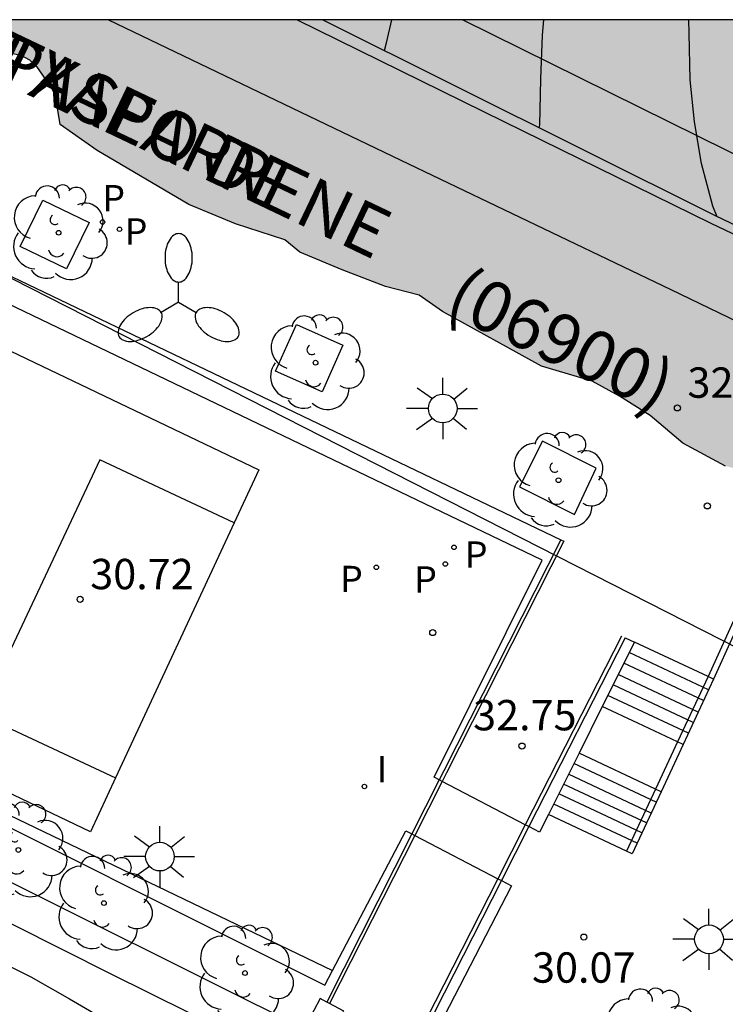
# Model space of a CAD drawing. Units: millimetres. Extents: x 585193 to 585544, y 4796539 to 4796791.
# Drawn here: x 585315 to 585332, y 4796766 to 4796790 of the extents above; entities that cross this region are included whole.
import ezdxf

# ---------------------------------------------------------------- set-up
doc = ezdxf.new("R2010")
doc.units = ezdxf.units.MM
for name, color, linetype in [('010106', 9, 'Continuous'), ('020104', 34, 'Continuous'), ('020204', 9, 'Continuous'), ('020308', 9, 'Continuous'), ('060106', 9, 'BARANDILLA'), ('060117', 9, 'Continuous'), ('060125', 1, 'Continuous'), ('060141', 9, 'Continuous'), ('060144', 9, 'Continuous'), ('060145', 9, 'Continuous'), ('070105', 6, 'Continuous'), ('070114', 9, 'Continuous'), ('080302', 9, 'Continuous'), ('080306', 9, 'Continuous'), ('080312', 8, 'Continuous'), ('100101', 9, 'Continuous'), ('100106', 63, 'Continuous'), ('100202', 3, 'Continuous'), ('110101', 9, 'Continuous'), ('110103', 9, 'Continuous'), ('130101', 9, 'Continuous'), ('210201', 9, 'Continuous'), ('210203', 4, 'Continuous'), ('210205', 4, 'Continuous'), ('210301', 9, 'Continuous'), ('210303', 4, 'Continuous'), ('210305', 4, 'Continuous'), ('250205', 9, 'Continuous'), ('250206', 9, 'Continuous'), ('270204', 9, 'Continuous'), ('270304', 9, 'Continuous'), ('990504', 63, 'Continuous')]:
    doc.layers.add(name, color=color, linetype=linetype)
doc.layers.add('020105', color=24, linetype='Continuous', lineweight=30)
doc.styles.add('ARIAL', font='ARIAL.TTF', dxfattribs={"height": 1})
doc.styles.add('ARIALI', font='ARIALI.TTF', dxfattribs={"height": 1})
doc.styles.add('ROMANS', font='romans__.ttf', dxfattribs={"height": 1})
doc.linetypes.add('BARANDILLA', pattern='A,1,[201,DONOSTI.shx,S=0.1,R=0,X=0,Y=0],1', length=2)

# ---------------------------------------------------------------- blocks, each defined once
blk = doc.blocks.new('PLUVI3')
blk.add_circle((0, 0), 0.055)
blk = doc.blocks.new('COTAPU')
blk.add_circle((0, 0), 0.075)
blk = doc.blocks.new('FAROLA')
for p, q in [((0, 0.355), (0, 0.755)), ((-0.63, 0.51), (-0.255, 0.245)), ((0.605, 0.49), (0.276, 0.223)), ((-0.355, 0), (-0.895, 0)), ((0.355, 0), (0.855, 0)), ((-0.65, -0.52), (-0.255, -0.24)), ((0, -0.355), (0, -0.755)), ((0.585, -0.52), (0.256, -0.246))]:
    blk.add_line(p, q)
blk.add_circle((0, 0), 0.355)
blk = doc.blocks.new('ARBOL')
blk.add_circle((0, 0), 0.0587)
for centre, radius, start, end in [((-0.28, 0.855), 0.3, 359.2878, 173.6078), ((0.097, 0.97), 0.21, 23.1565, 160.4665), ((0.438, 0.881), 0.24, 301.578, 139.328), ((-0.564, 0.381), 0.532, 92.28, 254.58), ((0.656, 0.288), 0.443, 319.8556, 114.7656), ((-0.091, 0.321), 0.12, 119.14, 310.56), ((0.819, -0.249), 0.383, 235.5275, 62.0275), ((-0.556, -0.339), 0.555, 142.64, 266.54), ((-0.039, -0.384), 0.21, 189.64, 323.88), ((0.299, -0.624), 0.532, 224.67, 0.24), ((-0.301, -0.676), 0.45, 213.78, 295.32)]:
    blk.add_arc(centre, radius, start, end)
blk = doc.blocks.new('PLUVI1')
blk.add_circle((0, 0), 0.055)
blk = doc.blocks.new('REIND')
blk.add_circle((0, 0), 0.055)
blk = doc.blocks.new('PLUVI2')
blk.add_circle((0, 0), 0.055)
blk = doc.blocks.new('FAROLM')
for q in [(0, 0.5), (0.433, -0.25), (-0.433, -0.25)]:
    blk.add_line((0, 0), q)
for points in [[(0, 0.5, 0.159986), (0.117, 0.538, 0.106322), (0.238, 0.675, 0.071006), (0.309, 0.858, 0.057309), (0.337, 1.099, 0.057309), (0.309, 1.339, 0.071006), (0.238, 1.522, 0.106322), (0.117, 1.659, 0.159986), (0, 1.697, 0.159986), (-0.117, 1.659, 0.106322), (-0.238, 1.522, 0.071006), (-0.309, 1.339, 0.057309), (-0.337, 1.099, 0.057309), (-0.309, 0.858, 0.071006), (-0.238, 0.675, 0.106322), (-0.117, 0.538, 0.159986)], [(-0.433, -0.25, 0.159986), (-0.525, -0.168, 0.106322), (-0.704, -0.131, 0.071006), (-0.898, -0.161, 0.057309), (-1.12, -0.258, 0.057309), (-1.315, -0.402, 0.071006), (-1.437, -0.555, 0.106322), (-1.495, -0.728, 0.159986), (-1.47, -0.849, 0.159986), (-1.378, -0.931, 0.106322), (-1.199, -0.967, 0.071006), (-1.005, -0.937, 0.057309), (-0.783, -0.841, 0.057309), (-0.588, -0.697, 0.071006), (-0.466, -0.544, 0.106322), (-0.408, -0.371, 0.159986)], [(0.433, -0.25, 0.159986), (0.408, -0.371, 0.106322), (0.466, -0.544, 0.071006), (0.588, -0.697, 0.057309), (0.783, -0.841, 0.057309), (1.005, -0.937, 0.071006), (1.199, -0.967, 0.106322), (1.378, -0.931, 0.159986), (1.47, -0.849, 0.159986), (1.495, -0.728, 0.106322), (1.437, -0.555, 0.071006), (1.315, -0.402, 0.057309), (1.12, -0.258, 0.057309), (0.898, -0.161, 0.071006), (0.704, -0.131, 0.106322), (0.525, -0.168, 0.159986)]]:
    blk.add_lwpolyline(points, format="xyb", close=True)

msp = doc.modelspace()

# ---------------------------------------------------------------- hatches: boundary and pattern name
at = {"layer": '990504'}
msp.add_hatch(color=256, dxfattribs=at).paths.add_polyline_path([(585310.109, 4796790.088), (585332.963, 4796790.087), (585333.345, 4796789.832), (585333.679, 4796789.4), (585333.963, 4796787.811), (585334.051, 4796786.789), (585334.269, 4796785.615), (585334.643, 4796784.601), (585334.775, 4796784.447), (585335.663, 4796783.765), (585336.625, 4796783.291), (585337.161, 4796782.835), (585338.437, 4796782.201), (585340.533, 4796780.903), (585341.381, 4796780.175), (585342.025, 4796779.255), (585342.335, 4796778.533), (585342.391, 4796778.105), (585342.395, 4796777.103), (585342.329, 4796776.227), (585342.225, 4796775.969), (585341.931, 4796775.583), (585341.121, 4796774.795), (585340.565, 4796774.355), (585340.175, 4796774.193), (585339.683, 4796774.081), (585339.391, 4796774.063), (585338.355, 4796774.091), (585338.097, 4796774.153), (585337.609, 4796774.365), (585337.215, 4796774.707), (585336.869, 4796775.149), (585335.643, 4796777.431), (585335.025, 4796778.357), (585334.667, 4796778.613), (585333.561, 4796778.987), (585332.185, 4796779.015), (585331.989, 4796779.065), (585330.939, 4796779.633), (585330.131, 4796780.311), (585329.375, 4796780.787), (585328.703, 4796781.159), (585327.447, 4796781.533), (585325.001, 4796782.883), (585324.424, 4796783.285), (585323.592, 4796783.499), (585322.526, 4796783.911), (585321.474, 4796784.345), (585321.106, 4796784.649), (585319.888, 4796785.049), (585318.734, 4796785.529), (585316.468, 4796786.855), (585315.554, 4796787.499), (585315.442, 4796788.205), (585315.352, 4796788.397), (585314.982, 4796788.931), (585314.81, 4796789.089), (585314.61, 4796789.201), (585313.322, 4796789.497), (585312.244, 4796789.571)])

# ---------------------------------------------------------------- linework, layer by layer
at = {"layer": '010106', "flags": 128}
msp.add_lwpolyline([(585194.124, 4796540.098), (585544.114, 4796540.09), (585544.119, 4796790.083), (585194.129, 4796790.09)], close=True, dxfattribs=at)
at = {"layer": '020104', "flags": 128}
for points, elevation in [([(585323.568, 4796789.329), (585323.615, 4796789.515), (585323.753, 4796790.088)], 34), ([(585327.387, 4796787.423), (585327.403, 4796787.489), (585327.433, 4796788.631), (585327.471, 4796789.709), (585327.508, 4796790.088)], 34.5), ([(585313.765, 4796766.979), (585314.831, 4796766.443), (585315.785, 4796765.905), (585316.819, 4796765.303), (585317.731, 4796764.761), (585318.741, 4796764.239), (585319.787, 4796763.775), (585320.001, 4796763.673), (585321.029, 4796763.195), (585321.1, 4796763.156)], 27)]:
    msp.add_lwpolyline(points, dxfattribs=dict(at, elevation=elevation))
at = {"layer": '020105', "elevation": 35, "flags": 128}
msp.add_lwpolyline([(585331.791, 4796785.224), (585331.678, 4796785.485), (585331.398, 4796786.539), (585331.226, 4796787.571), (585331.116, 4796788.605), (585331.098, 4796789.757), (585331.086, 4796790.088)], dxfattribs=at)
at = {"layer": '060106'}
msp.add_polyline3d([(585273.447, 4796790.089, 31.816), (585322.283, 4796766.599, 30.708)], dxfattribs=at)
at = {"layer": '060117'}
for points in [[(585331.561, 4796773.861, 32.589), (585329.743, 4796774.714, 32.579)], [(585331.698, 4796773.797, 32.59), (585331.561, 4796773.861, 32.589)], [(585330.809, 4796772.249, 31.492), (585329.826, 4796772.71, 31.489), (585328.949, 4796773.122, 31.487)], [(585330.946, 4796772.185, 31.492), (585330.809, 4796772.249, 31.492)], [(585330.266, 4796771.084, 31.343), (585328.376, 4796771.971, 31.333)], [(585330.403, 4796771.02, 31.344), (585330.266, 4796771.084, 31.343)], [(585329.551, 4796769.551, 30.253), (585327.621, 4796770.457, 30.243)], [(585329.688, 4796769.487, 30.254), (585329.551, 4796769.551, 30.253)]]:
    msp.add_polyline3d(points, dxfattribs=at)
at = {"layer": '060125'}
for points in [[(585327.922, 4796777.242, 32.681), (585325.031, 4796771.532, 32.924), (585324.919, 4796771.311, 32.933)], [(585329.514, 4796774.822, 33.337), (585327.138, 4796770.157, 33.317)], [(585324.919, 4796771.311, 32.933), (585324.243, 4796769.975, 32.99)], [(585327.138, 4796770.157, 33.317), (585326.458, 4796768.822, 33.311)], [(585324.243, 4796769.975, 32.99), (585322.141, 4796765.823, 33.167)], [(585326.458, 4796768.822, 33.311), (585324.334, 4796764.652, 33.294)]]:
    msp.add_polyline3d(points, dxfattribs=at)
at = {"layer": '060141'}
for points in [[(585331.576, 4796773.534, 32.39), (585329.614, 4796774.455, 32.38)], [(585331.452, 4796773.269, 32.192), (585329.483, 4796774.192, 32.182)], [(585331.32, 4796772.986, 32.033), (585329.344, 4796773.914, 32.022)], [(585331.198, 4796772.726, 31.857), (585329.216, 4796773.656, 31.847)], [(585331.077, 4796772.465, 31.648), (585329.088, 4796773.399, 31.638)], [(585330.282, 4796770.76, 31.136), (585328.248, 4796771.715, 31.125)], [(585330.157, 4796770.493, 30.97), (585329.007, 4796771.032, 30.967), (585328.116, 4796771.451, 30.965)], [(585330.042, 4796770.247, 30.798), (585328.889, 4796770.788, 30.795), (585327.995, 4796771.208, 30.793)], [(585329.93, 4796770.006, 30.586), (585328.773, 4796770.55, 30.583), (585327.877, 4796770.97, 30.581)], [(585329.81, 4796769.747, 30.434), (585327.749, 4796770.714, 30.423)]]:
    msp.add_polyline3d(points, dxfattribs=at)
at = {"layer": '060144'}
for points in [[(585301.128, 4796790.088, 32.794), (585303.18, 4796789.102, 32.779), (585327.922, 4796777.242, 32.602)], [(585327.922, 4796777.242, 32.602), (585327.997, 4796777.206, 32.601), (585325.102, 4796771.489, 32.924), (585324.993, 4796771.273, 32.933)], [(585332.315, 4796775.155, 32.437), (585332.179, 4796775.222, 32.436), (585331.561, 4796773.861, 32.593)], [(585329.422, 4796774.865, 33.337), (585327.048, 4796770.204, 33.317)], [(585331.561, 4796773.861, 32.593), (585331.561, 4796773.861, 32.593), (585330.809, 4796772.249, 31.712)], [(585330.809, 4796772.249, 31.712), (585330.266, 4796771.084, 31.075)], [(585324.993, 4796771.273, 32.933), (585324.317, 4796769.937, 32.99)], [(585330.266, 4796771.084, 31.075), (585329.551, 4796769.551, 30.237)], [(585327.048, 4796770.204, 33.317), (585326.368, 4796768.869, 33.311)], [(585324.317, 4796769.937, 32.99), (585322.214, 4796765.784, 33.167)], [(585326.368, 4796768.869, 33.311), (585323.486, 4796763.212, 33.287)]]:
    msp.add_polyline3d(points, dxfattribs=at)
at = {"layer": '060145'}
msp.add_polyline3d([(585355.829, 4796771.298, 32.68), (585337.5, 4796780.106, 32.776), (585337.977, 4796780.977, 32.748), (585335.309, 4796782.277, 32.761), (585334.93, 4796781.351, 32.768), (585330.652, 4796783.416, 32.772), (585323.776, 4796786.709, 32.835), (585316.742, 4796790.088, 32.888)], dxfattribs=at)
at = {"layer": '070105'}
for points in [[(585324.919, 4796771.311, 30.381), (585324.792, 4796771.378, 30.397), (585327.465, 4796776.735, 30.393), (585313.014, 4796783.675, 30.968), (585302.064, 4796789.029, 31.101), (585299.837, 4796790.088, 31.116)], [(585371.69, 4796765.929, 32.576), (585358.242, 4796772.315, 32.724), (585335.803, 4796783.068, 32.736), (585331.639, 4796785.054, 32.801), (585326.523, 4796787.571, 32.841), (585321.406, 4796790.088, 32.88)], [(585322.049, 4796790.088, 34.142), (585331.735, 4796785.251, 32.814), (585335.901, 4796783.264, 32.749), (585358.34, 4796772.511, 32.737), (585371.6, 4796766.215, 32.591), (585372.423, 4796767.466, 32.684), (585379.121, 4796780.981, 34.366), (585379.198, 4796780.941, 34.366)], [(585284.688, 4796784.425, 27.956), (585285.574, 4796783.265, 27.983), (585286.03, 4796783.493, 28.009), (585286.922, 4796782.901, 28.229), (585288.15, 4796781.985, 28.319), (585289.451, 4796781.165, 28.323), (585290.915, 4796780.425, 28.275), (585295.637, 4796778.039, 28.275), (585301.263, 4796775.193, 28.243), (585303.561, 4796774.155, 28.217), (585321.983, 4796764.969, 28.215)], [(585284.688, 4796784.425, 30.931), (585292.007, 4796780.899, 30.839), (585302.455, 4796775.887, 30.671), (585311.459, 4796771.562, 30.625), (585322.094, 4796766.24, 30.637), (585322.283, 4796766.599, 30.613)], [(585329.514, 4796774.822, 33.337), (585329.743, 4796774.714, 32.579)], [(585332.185, 4796774.871, 30.092), (585331.698, 4796773.797, 32.59)], [(585329.743, 4796774.714, 32.579), (585328.949, 4796773.122, 31.751)], [(585331.698, 4796773.797, 32.59), (585330.946, 4796772.185, 31.709)], [(585328.949, 4796773.122, 31.751), (585328.376, 4796771.971, 31.152)], [(585330.946, 4796772.185, 31.709), (585330.403, 4796771.02, 31.072)], [(585328.376, 4796771.971, 31.152), (585327.621, 4796770.457, 30.365)], [(585324.993, 4796771.273, 30.373), (585324.935, 4796771.303, 30.379), (585324.919, 4796771.311, 30.381)], [(585327.048, 4796770.204, 30.171), (585324.993, 4796771.273, 30.373)], [(585330.403, 4796771.02, 31.072), (585329.688, 4796769.487, 30.234)], [(585327.621, 4796770.457, 30.365), (585327.402, 4796770.018, 30.136), (585327.15, 4796770.15, 30.161), (585327.138, 4796770.157, 30.162)], [(585327.138, 4796770.157, 30.162), (585327.048, 4796770.204, 30.171)], [(585322.283, 4796766.599, 30.613), (585324.1, 4796770.05, 30.384), (585324.243, 4796769.975, 30.384)], [(585324.243, 4796769.975, 30.384), (585324.317, 4796769.937, 30.377)], [(585324.317, 4796769.937, 30.377), (585326.368, 4796768.869, 30.175)], [(585321.585, 4796764.152, 26.515), (585316.814, 4796766.513, 26.523), (585310.791, 4796769.54, 26.524)], [(585326.458, 4796768.822, 30.166), (585326.71, 4796768.69, 30.141), (585324.655, 4796764.727, 30.141)], [(585326.368, 4796768.869, 30.175), (585326.458, 4796768.822, 30.166)]]:
    msp.add_polyline3d(points, dxfattribs=at)
at = {"layer": '070114'}
for points in [[(585322.141, 4796765.823, 34.099), (585321.98, 4796765.908, 34.097), (585321.668, 4796765.32, 34.091)], [(585322.054, 4796765.116, 34.096), (585322.256, 4796765.008, 34.099), (585322.568, 4796765.596, 34.105), (585322.214, 4796765.784, 34.1)], [(585322.214, 4796765.784, 34.1), (585322.141, 4796765.823, 34.099)]]:
    msp.add_polyline3d(points, dxfattribs=at)
at = {"layer": '100101'}
for points in [[(585314.569, 4796784.491, 32.702), (585315.125, 4796785.636, 32.698)], [(585315.125, 4796785.636, 32.698), (585316.27, 4796785.08, 32.702)], [(585316.27, 4796785.08, 32.702), (585315.714, 4796783.935, 32.698)], [(585315.714, 4796783.935, 32.698), (585314.569, 4796784.491, 32.702)], [(585320.877, 4796781.409, 32.673), (585321.391, 4796782.561, 32.679)], [(585321.391, 4796782.561, 32.679), (585322.543, 4796782.047, 32.673)], [(585322.543, 4796782.047, 32.673), (585322.029, 4796780.895, 32.679)], [(585322.029, 4796780.895, 32.679), (585320.877, 4796781.409, 32.673)]]:
    msp.add_polyline3d(points, dxfattribs=at)
msp.add_polyline3d([(585327.47, 4796779.679, 32.601), (585326.904, 4796778.548, 32.696), (585328.266, 4796777.866, 32.704), (585328.801, 4796779.012, 32.609)], close=True, dxfattribs=at)
at = {"layer": '100106', "elevation": 38.359, "flags": 128}
msp.add_lwpolyline([(585331.989, 4796779.065), (585330.939, 4796779.633), (585330.131, 4796780.311), (585329.375, 4796780.787), (585328.703, 4796781.159), (585327.447, 4796781.533), (585325.001, 4796782.883), (585324.424, 4796783.285), (585323.592, 4796783.499), (585322.526, 4796783.911), (585321.474, 4796784.345), (585321.106, 4796784.649), (585319.888, 4796785.049), (585318.734, 4796785.529), (585316.468, 4796786.855), (585315.554, 4796787.499), (585315.442, 4796788.205), (585315.352, 4796788.397), (585314.982, 4796788.931), (585314.81, 4796789.089), (585314.61, 4796789.201), (585313.322, 4796789.497)], dxfattribs=at)
at = {"layer": '110101'}
msp.add_polyline3d([(585319.857, 4796777.663, 30.629), (585316.534, 4796779.22, 30.681), (585313.573, 4796772.929, 30.802), (585316.924, 4796771.358, 30.75)], dxfattribs=at)
at = {"layer": '110103'}
for points in [[(585302.472, 4796787.579, 30.789), (585320.464, 4796778.967, 30.615)], [(585320.464, 4796778.967, 30.615), (585319.857, 4796777.663, 30.631)], [(585316.306, 4796770.029, 30.771), (585298.27, 4796778.648, 30.981)], [(585319.857, 4796777.663, 30.631), (585316.924, 4796771.358, 30.75)], [(585316.924, 4796771.358, 30.71), (585316.306, 4796770.029, 30.727)]]:
    msp.add_polyline3d(points, dxfattribs=at)
at = {"layer": '130101'}
for points in [[(585301.807, 4796790.088, 0), (585380.366, 4796750.092, 0), (585434.66, 4796725.884, 0), (585478.756, 4796712.486, 0), (585544.117, 4796694.864, 0)], [(585544.118, 4796705.325, 0), (585438.322, 4796734.315, 0), (585325.494, 4796790.088, 0)]]:
    msp.add_polyline3d(points, dxfattribs=at)

# ---------------------------------------------------------------- block references
at = {"layer": '020204', "rotation": 359.9987685839998}
for p in [(585330.804, 4796780.5, 32.644), (585331.544, 4796778.079, 32.532), (585316.05, 4796775.771, 30.722), (585324.762, 4796774.951, 30.53), (585326.965, 4796772.145, 32.754), (585328.493, 4796767.428, 30.066)]:
    msp.add_blockref('COTAPU', p, dxfattribs=at)
at = {"layer": '100202', "rotation": 359.9987685839998}
for p in [(585315.518, 4796784.828, 32.778), (585321.865, 4796781.617, 32.709), (585327.867, 4796778.713, 32.599), (585314.525, 4796769.58, 31.08), (585316.637, 4796768.268, 31.144), (585320.121, 4796766.54, 34.109), (585330.171, 4796764.988, 30.026)]:
    msp.add_blockref('ARBOL', p, dxfattribs=at)
at = {"layer": '210201', "rotation": 359.9987685839998}
for p in [(585325.285, 4796777.055, 30.496), (585325.073, 4796776.644, 30.498)]:
    msp.add_blockref('PLUVI1', p, dxfattribs=at)
at = {"layer": '210203', "rotation": 359.9987685839998}
msp.add_blockref('PLUVI2', (585317.022, 4796784.913, 32.689), dxfattribs=at)
at = {"layer": '210205', "rotation": 359.9987685839998}
for p in [(585316.605, 4796785.093, 32.682), (585323.367, 4796776.562, 30.4)]:
    msp.add_blockref('PLUVI3', p, dxfattribs=at)
at = {"layer": '250205', "rotation": 359.9987685839998}
msp.add_blockref('FAROLM', (585318.484, 4796783.109, 32.681), dxfattribs=at)
at = {"layer": '250206', "rotation": 359.9987685839998}
for p in [(585325.008, 4796780.486, 32.615), (585318.021, 4796769.416, 30.568), (585331.585, 4796767.373, 30.107)]:
    msp.add_blockref('FAROLA', p, dxfattribs=at)
at = {"layer": '270204', "rotation": 359.9987685839998}
msp.add_blockref('REIND', (585323.073, 4796771.148, 30.539), dxfattribs=at)

# ---------------------------------------------------------------- texts
at = {"layer": '020308', "style": 'ARIAL'}
for s, p in [('32.64', (585331.054, 4796780.75, 32.643)), ('30.72', (585316.3, 4796776.021, 30.721)), ('32.75', (585325.758, 4796772.535, 32.753)), ('30.07', (585327.213, 4796766.301, 30.065))]:
    msp.add_text(s, height=0.75, rotation=359.9988, dxfattribs=at).set_placement(p)
at = {"layer": '080302', "style": 'ARIAL'}
msp.add_text('(06900)', height=1.25, rotation=334.5988, dxfattribs=at).set_placement((585325.001, 4796782.883))
at = {"layer": '080306', "style": 'ARIALI'}
msp.add_text('TXAPARRENE', height=1.25, rotation=334.4938, dxfattribs=at).set_placement((585313.777, 4796788.701))
at = {"layer": '080312', "style": 'ARIALI'}
msp.add_text('PASEO DE', height=1.25, rotation=334.4938, dxfattribs=at).set_placement((585313.777, 4796788.701))
at = {"layer": '210301', "style": 'ROMANS'}
for p in [(585325.553, 4796776.552, 30.495), (585324.301, 4796775.938, 30.497)]:
    msp.add_text('P', height=0.65, rotation=359.9988, dxfattribs=at).set_placement(p)
at = {"layer": '210303', "style": 'ROMANS'}
msp.add_text('P', height=0.65, rotation=359.9988, dxfattribs=at).set_placement((585317.15, 4796784.535, 32.688))
at = {"layer": '210305', "style": 'ROMANS'}
for p in [(585316.597, 4796785.357, 32.681), (585322.471, 4796775.949, 30.399)]:
    msp.add_text('P', height=0.65, rotation=359.9988, dxfattribs=at).set_placement(p)
at = {"layer": '270304', "style": 'ROMANS'}
msp.add_text('I', height=0.65, rotation=359.9988, dxfattribs=at).set_placement((585323.379, 4796771.254, 30.538))

doc.saveas('drawing.dxf')
